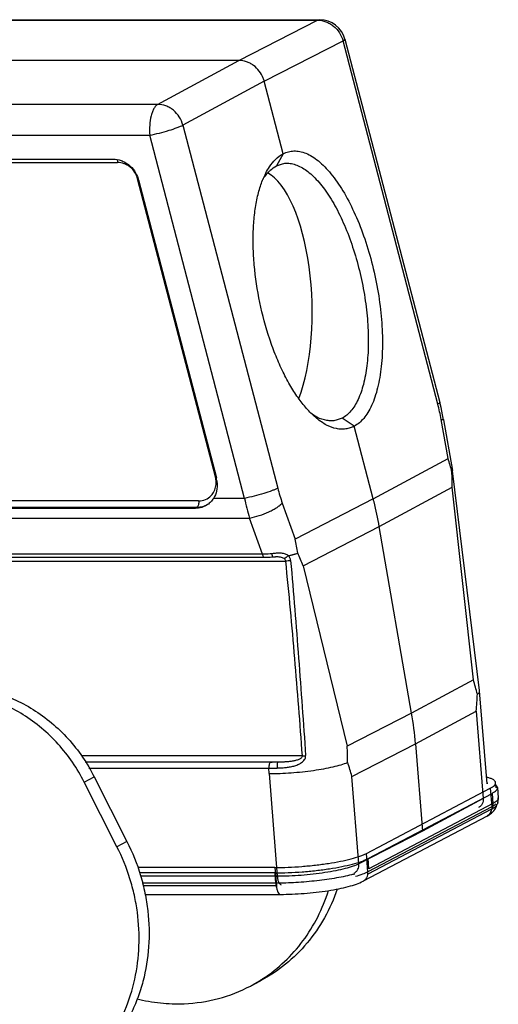
# Model space of a CAD drawing. Units: millimetres. Extents: x 1592 to 2037, y 610 to 925.
# Drawn here: x 1692 to 1728, y 648 to 723 of the extents above; entities that cross this region are included whole.
import ezdxf

# ---------------------------------------------------------------- set-up
doc = ezdxf.new("R2010")
doc.units = ezdxf.units.MM
doc.header["$LTSCALE"] = 65.395
doc.layers.get('0').update_dxf_attribs({"linetype": 'CONTINUOUS', "lineweight": 30})

msp = doc.modelspace()

# ---------------------------------------------------------------- linework, layer by layer
at = {"color": 7, "linetype": 'Continuous'}
for p, q in [((1664.517, 722.571), (1714.686, 722.571)), ((1664.667, 722.608), (1714.835, 722.608)), ((1708.67, 719.497), (1714.686, 722.571)), ((1714.835, 722.608), (1714.686, 722.571)), ((1716.77, 721.114), (1724.007, 693.42)), ((1710.605, 717.909), (1716.621, 720.984)), ((1723.858, 693.29), (1716.621, 720.984)), ((1708.67, 719.497), (1658.289, 719.497)), ((1702.464, 716.148), (1708.67, 719.497)), ((1710.605, 717.909), (1704.399, 714.561)), ((1712.051, 712.375), (1710.605, 717.909)), ((1702.464, 716.148), (1652.295, 716.148)), ((1704.399, 714.561), (1711.636, 686.867)), ((1651.695, 713.791), (1701.864, 713.791)), ((1709.101, 686.097), (1701.864, 713.791)), ((1712.051, 712.376), (1711.541, 711.457)), ((1654.775, 711.969), (1699.075, 711.969)), ((1655.113, 711.716), (1699.413, 711.716)), ((1711.541, 711.457), (1711.998, 711.624)), ((1706.88, 687.734), (1700.94, 710.463)), ((1701.01, 710.381), (1706.949, 687.652)), ((1716.568, 692.219), (1716.091, 692.048)), ((1717.481, 691.598), (1716.568, 692.219)), ((1724.645, 689.136), (1724.115, 692.113)), ((1724.299, 692.088), (1724.989, 688.209)), ((1718.927, 686.064), (1717.481, 691.598)), ((1718.927, 686.064), (1724.645, 689.136)), ((1724.989, 688.205), (1724.989, 688.208)), ((1727.053, 671.427), (1724.989, 688.204)), ((1719.387, 683.944), (1724.961, 686.938)), ((1726.574, 672.252), (1724.961, 686.938)), ((1705.599, 685.895), (1653.043, 685.895)), ((1709.101, 686.097), (1706.733, 686.097)), ((1711.983, 685.737), (1712.958, 682.993)), ((1718.927, 686.064), (1712.958, 682.993)), ((1705.341, 685.331), (1652.785, 685.331)), ((1652.93, 685.427), (1705.485, 685.427)), ((1705.485, 685.427), (1705.341, 685.331)), ((1648.844, 684.591), (1709.493, 684.591)), ((1710.467, 681.849), (1709.493, 684.591)), ((1713.569, 680.951), (1719.387, 683.944)), ((1721.858, 669.72), (1719.387, 683.944)), ((1710.467, 681.849), (1685.882, 681.849)), ((1686.026, 681.605), (1710.611, 681.605)), ((1686.267, 681.31), (1712.247, 681.31)), ((1711.287, 681.625), (1711.473, 681.63)), ((1711.473, 681.63), (1711.47, 681.63)), ((1713.569, 680.951), (1716.936, 667.187)), ((1726.574, 672.252), (1721.858, 669.72)), ((1727.054, 671.42), (1727.053, 671.427)), ((1727.62, 664.323), (1727.054, 671.42)), ((1721.858, 669.72), (1716.936, 667.187)), ((1722.155, 667.38), (1726.8, 669.875)), ((1726.8, 669.875), (1727.331, 663.21)), ((1717.306, 664.885), (1722.155, 667.38)), ((1722.155, 667.38), (1722.686, 660.715)), ((1713.524, 666.461), (1696.65, 666.461)), ((1696.934, 665.994), (1711.649, 665.994)), ((1711.08, 665.983), (1696.94, 665.983)), ((1697.224, 665.516), (1710.966, 665.516)), ((1710.976, 665.104), (1710.966, 665.516)), ((1696.869, 664.442), (1697.632, 664.843)), ((1697.632, 664.843), (1700.123, 659.927)), ((1710.976, 665.104), (1711.601, 657.267)), ((1717.837, 658.22), (1717.306, 664.885)), ((1699.36, 659.526), (1696.869, 664.442)), ((1718.408, 659.013), (1727.87, 663.985)), ((1727.628, 664.405), (1727.638, 664.363)), ((1727.638, 664.363), (1727.637, 664.325)), ((1727.87, 663.985), (1727.982, 662.574)), ((1728.307, 664.019), (1728.276, 664.411)), ((1728.415, 664.028), (1728.478, 663.244)), ((1718.54, 658.621), (1728.001, 663.593)), ((1727.331, 663.21), (1722.686, 660.715)), ((1728.001, 663.593), (1728.064, 662.809)), ((1727.982, 662.574), (1718.521, 657.602)), ((1728.064, 662.809), (1718.602, 657.837)), ((1728.362, 662.698), (1728.379, 662.734)), ((1727.618, 661.866), (1718.156, 656.894)), ((1718.535, 657.445), (1727.996, 662.418)), ((1727.996, 662.418), (1727.849, 662.101)), ((1722.686, 660.715), (1717.837, 658.22)), ((1700.123, 659.927), (1699.36, 659.526)), ((1718.521, 657.602), (1718.408, 659.013)), ((1711.427, 657.938), (1700.95, 657.938)), ((1711.427, 657.938), (1711.539, 656.527)), ((1718.602, 657.837), (1718.54, 658.621)), ((1711.416, 657.524), (1701.084, 657.524)), ((1711.601, 657.267), (1701.148, 657.267)), ((1711.416, 657.524), (1711.479, 656.741)), ((1711.479, 656.741), (1701.28, 656.741)), ((1711.539, 656.527), (1701.334, 656.527)), ((1701.495, 655.888), (1711.844, 655.888)), ((1709.549, 648.897), (1710.312, 649.298))]:
    msp.add_line(p, q, dxfattribs=at)
for points in [[(1724.299, 692.088), (1724.225, 692.476), (1724.106, 693.024), (1724.007, 693.42)], [(1710.611, 681.605), (1710.751, 681.606), (1711.055, 681.614), (1711.287, 681.625)]]:
    msp.add_lwpolyline(points, dxfattribs=at)
for centre, radius, start, end in [((1714.835, 720.609), 2, 14.64201, 90.0007), ((1708.422, 717.335), 2.258, 14.74313, 21.01091), ((1713.153, 708.87), 3.072, 136.73448, 139.95731), ((1701.463, 707.963), 2.554, 100.96025, 101.80942), ((1698.91, 709.832), 2.17, 14.64893, 17.32698), ((1709.21, 689.463), 15.139, 10.08149, 14.63971), ((1700.909, 681.876), 24.822, 14.5304, 17.00532), ((1701.036, 687.017), 23.925, 359.81076, 2.60376), ((1707.371, 685.388), 2.398, 100.45404, 101.83934), ((1705.223, 687.302), 1.712, 11.44515, 14.64688), ((1705.25, 687.307), 1.684, 4.57423, 11.45388), ((1705.337, 687.31), 1.597, 350.26425, 359.05049), ((1705.296, 687.311), 1.638, 359.03896, 4.55908), ((1704.869, 687.108), 2.151, 4.60195, 14.65795), ((1725.088, 690.377), 13.903, 194.62732, 199.49772), ((1726.699, 689.875), 17.999, 192.11651, 197.07152), ((1693.748, 679.467), 26.029, 14.14076, 14.68152), ((1693.86, 679.509), 25.91, 9.85726, 14.11269), ((1686.148, 677.174), 27.434, 9.95967, 12.2458), ((1680.679, 667.907), 35.383, 21.63279, 23.32967), ((1699.722, 664.216), 28.029, 14.33208, 16.66047), ((1697.401, 672.321), 29.5, 355.24384, 357.73448), ((1696.764, 665.354), 25.471, 4.56132, 9.86799), ((1692.118, 665.757), 24.859, 0.44736, 3.29847), ((1711.048, 681.783), 16.267, 269.7119, 271.90296), ((1711.076, 681.533), 15.55, 270.01247, 272.11016), ((1693.99, 658.265), 24.238, 15.85084, 18.48742), ((1727.522, 663.167), 0.959, 349.02954, 4.56771), ((1727.487, 663.173), 0.994, 343.9769, 349.10788), ((1714.592, 668.181), 11.129, 284.71999, 285.13184), ((1704.086, 659.292), 11.743, 297.72467, 301.92763), ((1704.093, 659.281), 11.73, 301.92857, 303.15759)]:
    msp.add_arc(centre, radius, start, end, dxfattribs=at)
msp.add_ellipse((1710.304, 701.055), major_axis=(-0.356, 10.118), ratio=0.390259, start_param=-2.397174, end_param=-0.231992, dxfattribs=at)
for points, knots in [([(1714.686, 722.571), (1714.9, 722.572), (1715.229, 722.51), (1715.625, 722.323), (1715.996, 722.065), (1716.379, 721.631), (1716.564, 721.205), (1716.621, 720.984)], [0, 0, 0, 0, 0.240286, 0.363914, 0.489469, 0.743916, 1, 1, 1, 1]), ([(1716.621, 720.984), (1716.644, 720.996), (1716.685, 721.019), (1716.729, 721.05), (1716.754, 721.073), (1716.767, 721.09), (1716.772, 721.106), (1716.77, 721.114)], [0, 0, 0, 0, 0.387667, 0.678873, 0.788851, 0.876533, 1, 1, 1, 1]), ([(1710.53, 718.144), (1710.454, 718.338), (1710.249, 718.706), (1709.876, 719.074), (1709.528, 719.289), (1709.162, 719.446), (1708.865, 719.497), (1708.67, 719.497)], [0, 0, 0, 0, 0.256972, 0.511208, 0.636458, 0.759821, 1, 1, 1, 1]), ([(1702.464, 716.148), (1702.409, 716.118), (1702.302, 716.025), (1702.172, 715.832), (1702.059, 715.58), (1701.93, 715.157), (1701.842, 714.553), (1701.843, 714.049), (1701.864, 713.791)], [0, 0, 0, 0, 0.074237, 0.165809, 0.275634, 0.402185, 0.691607, 1, 1, 1, 1]), ([(1704.399, 714.561), (1704.341, 714.782), (1704.153, 715.207), (1703.771, 715.64), (1703.4, 715.898), (1703.005, 716.086), (1702.678, 716.148), (1702.464, 716.148)], [0, 0, 0, 0, 0.256304, 0.511159, 0.636815, 0.760398, 1, 1, 1, 1]), ([(1701.864, 713.791), (1702.11, 713.843), (1702.604, 713.959), (1703.306, 714.155), (1703.845, 714.329), (1704.197, 714.466), (1704.339, 714.529), (1704.399, 714.561)], [0, 0, 0, 0, 0.284271, 0.573286, 0.824122, 0.923338, 1, 1, 1, 1]), ([(1710.717, 710.891), (1710.805, 711.063), (1711.138, 711.642), (1711.626, 712.158), (1712.051, 712.376)], [0, 0, 0, 0, 0.288434, 1, 1, 1, 1]), ([(1712.051, 712.376), (1712.177, 712.443), (1712.444, 712.551), (1712.878, 712.613), (1713.334, 712.572), (1713.804, 712.425), (1714.282, 712.176), (1714.763, 711.828), (1715.243, 711.385), (1715.898, 710.649), (1716.676, 709.514), (1717.506, 707.921), (1718.235, 706.103), (1718.836, 704.129), (1719.285, 702.074), (1719.564, 700.018), (1719.664, 698.037), (1719.581, 696.206), (1719.355, 694.809), (1719.073, 693.827), (1718.828, 693.197), (1718.543, 692.654), (1718.14, 692.083), (1717.757, 691.743), (1717.481, 691.598)], [0, 0, 0, 0, 0.017099, 0.034263, 0.052216, 0.071643, 0.093058, 0.11676, 0.142851, 0.171313, 0.235152, 0.307601, 0.38683, 0.47025, 0.55531, 0.639354, 0.719468, 0.793302, 0.859329, 0.888937, 0.916003, 0.94047, 0.962443, 1, 1, 1, 1]), ([(1699.075, 711.969), (1699.281, 711.969), (1699.596, 711.912), (1699.98, 711.737), (1700.341, 711.497), (1700.721, 711.091), (1700.916, 710.689), (1700.982, 710.479)], [0, 0, 0, 0, 0.24, 0.363486, 0.488917, 0.743372, 1, 1, 1, 1]), ([(1699.365, 711.931), (1699.379, 711.9), (1699.399, 711.829), (1699.41, 711.756), (1699.413, 711.716)], [0, 0, 0, 0, 0.464138, 1, 1, 1, 1]), ([(1700.94, 710.463), (1700.894, 710.638), (1700.748, 710.974), (1700.446, 711.316), (1700.153, 711.52), (1699.84, 711.668), (1699.582, 711.716), (1699.413, 711.716)], [0, 0, 0, 0, 0.256199, 0.510845, 0.636448, 0.760052, 1, 1, 1, 1]), ([(1710.917, 710.976), (1710.964, 711.026), (1711.152, 711.211), (1711.368, 711.368), (1711.541, 711.457)], [0, 0, 0, 0, 0.262957, 1, 1, 1, 1]), ([(1711.998, 711.624), (1712.125, 711.651), (1712.391, 711.675), (1712.8, 711.619), (1713.217, 711.475), (1713.64, 711.245), (1714.064, 710.932), (1714.654, 710.384), (1715.367, 709.499), (1716.144, 708.217), (1716.849, 706.713), (1717.459, 705.039), (1717.952, 703.254), (1718.31, 701.419), (1718.521, 699.6), (1718.578, 697.86), (1718.479, 696.258), (1718.228, 694.85), (1717.885, 693.832), (1717.53, 693.167), (1717.243, 692.766), (1716.926, 692.446), (1716.689, 692.284), (1716.568, 692.219)], [0, 0, 0, 0, 0.017191, 0.035093, 0.054357, 0.075451, 0.098667, 0.124162, 0.182059, 0.248688, 0.322673, 0.402102, 0.484729, 0.568127, 0.649829, 0.727459, 0.798877, 0.862345, 0.916762, 0.940527, 0.962123, 0.981827, 1, 1, 1, 1]), ([(1714.603, 692.201), (1714.362, 692.4), (1713.887, 692.862), (1713.234, 693.679), (1712.609, 694.643), (1712.022, 695.74), (1711.483, 696.951), (1710.836, 698.709), (1710.216, 701.028), (1709.859, 703.401), (1709.751, 705.271), (1709.761, 706.596), (1709.86, 707.837), (1710.048, 708.977), (1710.322, 709.994), (1710.575, 710.612), (1710.717, 710.891)], [0, 0, 0, 0, 0.046787, 0.098983, 0.15643, 0.218777, 0.285278, 0.354934, 0.499452, 0.644158, 0.713778, 0.780117, 0.842488, 0.90034, 0.953056, 1, 1, 1, 1]), ([(1710.517, 710.456), (1710.54, 710.491), (1710.628, 710.626), (1710.725, 710.755), (1710.802, 710.846)], [0, 0, 0, 0, 0.258225, 1, 1, 1, 1]), ([(1724.007, 693.42), (1724.009, 693.412), (1724.004, 693.396), (1723.991, 693.379), (1723.966, 693.356), (1723.922, 693.325), (1723.881, 693.302), (1723.858, 693.29)], [0, 0, 0, 0, 0.123424, 0.211112, 0.321115, 0.612333, 1, 1, 1, 1]), ([(1714.659, 692.278), (1714.626, 692.295), (1714.49, 692.365), (1714.358, 692.445), (1714.262, 692.51)], [0, 0, 0, 0, 0.242438, 1, 1, 1, 1]), ([(1717.481, 691.598), (1717.379, 691.545), (1717.168, 691.455), (1716.829, 691.378), (1716.476, 691.362), (1715.974, 691.423), (1715.315, 691.675), (1714.84, 692.005), (1714.603, 692.201)], [0, 0, 0, 0, 0.110108, 0.219851, 0.331755, 0.448344, 0.70396, 1, 1, 1, 1]), ([(1716.091, 692.048), (1715.978, 692.024), (1715.744, 691.998), (1715.252, 692.035), (1714.89, 692.164), (1714.659, 692.278)], [0, 0, 0, 0, 0.234442, 0.475742, 1, 1, 1, 1]), ([(1724.115, 692.113), (1724.141, 692.114), (1724.186, 692.114), (1724.238, 692.111), (1724.269, 692.106), (1724.286, 692.101), (1724.298, 692.094), (1724.299, 692.088)], [0, 0, 0, 0, 0.40917, 0.710422, 0.820138, 0.903092, 1, 1, 1, 1]), ([(1724.936, 688.104), (1724.953, 688.118), (1724.981, 688.147), (1724.992, 688.187), (1724.989, 688.204)], [0, 0, 0, 0, 0.561584, 1, 1, 1, 1]), ([(1707.012, 687.281), (1707.029, 687.073), (1707, 686.656), (1706.841, 686.268), (1706.733, 686.097)], [0, 0, 0, 0, 0.508122, 1, 1, 1, 1]), ([(1706.552, 686.305), (1706.645, 686.404), (1706.803, 686.635), (1706.888, 686.902), (1706.911, 687.04)], [0, 0, 0, 0, 0.493202, 1, 1, 1, 1]), ([(1711.636, 686.867), (1711.576, 686.835), (1711.434, 686.772), (1711.082, 686.635), (1710.543, 686.461), (1709.841, 686.265), (1709.347, 686.149), (1709.101, 686.097)], [0, 0, 0, 0, 0.076663, 0.17586, 0.426655, 0.715675, 1, 1, 1, 1]), ([(1705.599, 685.895), (1705.606, 685.797), (1705.599, 685.657), (1705.548, 685.501), (1705.508, 685.443), (1705.485, 685.427)], [0, 0, 0, 0, 0.59209, 0.830377, 1, 1, 1, 1]), ([(1705.599, 685.895), (1705.776, 685.895), (1706.134, 685.965), (1706.431, 686.176), (1706.552, 686.305)], [0, 0, 0, 0, 0.501487, 1, 1, 1, 1]), ([(1706.733, 686.097), (1706.673, 686.003), (1706.536, 685.825), (1706.366, 685.679), (1706.276, 685.617)], [0, 0, 0, 0, 0.504836, 1, 1, 1, 1]), ([(1709.493, 684.591), (1709.743, 684.641), (1710.244, 684.777), (1710.843, 685.01), (1711.288, 685.23), (1711.573, 685.397), (1711.804, 685.562), (1711.932, 685.679), (1711.983, 685.737)], [0, 0, 0, 0, 0.275621, 0.560333, 0.693192, 0.813209, 0.916476, 1, 1, 1, 1]), ([(1706.276, 685.617), (1706.141, 685.524), (1705.839, 685.378), (1705.507, 685.331), (1705.341, 685.331)], [0, 0, 0, 0, 0.495126, 1, 1, 1, 1]), ([(1705.485, 685.427), (1705.622, 685.427), (1705.896, 685.46), (1706.153, 685.561), (1706.273, 685.626)], [0, 0, 0, 0, 0.502569, 1, 1, 1, 1]), ([(1710.467, 681.849), (1710.526, 681.851), (1710.767, 681.863), (1711.008, 681.882), (1711.191, 681.901)], [0, 0, 0, 0, 0.240898, 1, 1, 1, 1]), ([(1710.467, 681.849), (1710.473, 681.816), (1710.487, 681.754), (1710.519, 681.676), (1710.558, 681.622), (1710.595, 681.605), (1710.611, 681.605)], [0, 0, 0, 0, 0.34132, 0.624667, 0.839546, 1, 1, 1, 1]), ([(1711.191, 681.901), (1711.31, 681.913), (1711.544, 681.937), (1711.883, 681.945), (1712.196, 681.898), (1712.375, 681.797), (1712.443, 681.733)], [0, 0, 0, 0, 0.276873, 0.542344, 0.783407, 1, 1, 1, 1]), ([(1711.191, 681.901), (1711.193, 681.865), (1711.197, 681.813), (1711.203, 681.746), (1711.207, 681.704), (1711.21, 681.669), (1711.214, 681.645), (1711.216, 681.63), (1711.218, 681.624), (1711.219, 681.622), (1711.22, 681.622)], [0, 0, 0, 0, 0.385542, 0.560928, 0.71417, 0.837784, 0.927234, 0.980778, 0.994184, 1, 1, 1, 1]), ([(1712.125, 681.5), (1712.043, 681.558), (1711.884, 681.605), (1711.662, 681.628), (1711.537, 681.63), (1711.473, 681.63)], [0, 0, 0, 0, 0.445556, 0.711893, 1, 1, 1, 1]), ([(1712.439, 681.73), (1712.394, 681.679), (1712.297, 681.59), (1712.183, 681.523), (1712.125, 681.5)], [0, 0, 0, 0, 0.52217, 1, 1, 1, 1]), ([(1712.125, 681.5), (1712.156, 681.478), (1712.212, 681.423), (1712.242, 681.349), (1712.247, 681.31)], [0, 0, 0, 0, 0.498558, 1, 1, 1, 1]), ([(1712.62, 681.355), (1712.56, 681.342), (1712.436, 681.322), (1712.311, 681.312), (1712.247, 681.31)], [0, 0, 0, 0, 0.490437, 1, 1, 1, 1]), ([(1713.524, 666.461), (1713.34, 668.937), (1713.052, 672.651), (1712.618, 677.6), (1712.377, 680.074), (1712.247, 681.31)], [0, 0, 0, 0, 0.499717, 0.749758, 1, 1, 1, 1]), ([(1712.62, 681.355), (1712.613, 681.427), (1712.576, 681.568), (1712.489, 681.684), (1712.439, 681.73)], [0, 0, 0, 0, 0.513973, 1, 1, 1, 1]), ([(1712.443, 681.733), (1712.479, 681.734), (1712.551, 681.743), (1712.654, 681.771), (1712.752, 681.799), (1712.847, 681.823), (1712.936, 681.845), (1713.043, 681.875), (1713.12, 681.901), (1713.169, 681.919)], [0, 0, 0, 0, 0.145265, 0.287692, 0.424802, 0.554319, 0.676501, 0.791736, 1, 1, 1, 1]), ([(1712.62, 681.355), (1712.731, 680.113), (1712.941, 677.632), (1713.33, 672.672), (1713.598, 668.954), (1713.769, 666.475)], [0, 0, 0, 0, 0.250536, 0.500591, 1, 1, 1, 1]), ([(1686.592, 671.73), (1687.137, 671.753), (1688.242, 671.711), (1689.879, 671.391), (1691.474, 670.822), (1693.506, 669.745), (1695.76, 667.847), (1697.1, 665.894), (1697.632, 664.843)], [0, 0, 0, 0, 0.11949, 0.240696, 0.363733, 0.488609, 0.742432, 1, 1, 1, 1]), ([(1696.869, 664.442), (1696.337, 665.493), (1694.997, 667.446), (1692.743, 669.344), (1690.711, 670.421), (1689.116, 670.99), (1687.479, 671.31), (1686.374, 671.352), (1685.829, 671.329)], [0, 0, 0, 0, 0.257568, 0.511391, 0.636267, 0.759304, 0.88051, 1, 1, 1, 1]), ([(1726.878, 671.155), (1726.906, 671.176), (1726.965, 671.225), (1727.037, 671.311), (1727.057, 671.387), (1727.054, 671.42)], [0, 0, 0, 0, 0.319108, 0.699435, 1, 1, 1, 1]), ([(1711.588, 665.525), (1711.694, 665.528), (1711.906, 665.538), (1712.224, 665.563), (1712.544, 665.606), (1712.862, 665.673), (1713.172, 665.773), (1713.413, 665.901), (1713.582, 666.039), (1713.687, 666.164), (1713.758, 666.312), (1713.772, 666.422), (1713.769, 666.475)], [0, 0, 0, 0, 0.122465, 0.246518, 0.371592, 0.497225, 0.623039, 0.748736, 0.811774, 0.874745, 0.937666, 1, 1, 1, 1]), ([(1711.649, 665.994), (1711.743, 665.996), (1711.931, 666), (1712.212, 666.013), (1712.489, 666.033), (1712.762, 666.066), (1712.983, 666.108), (1713.151, 666.156), (1713.266, 666.198), (1713.369, 666.249), (1713.452, 666.309), (1713.511, 666.379), (1713.526, 666.436), (1713.524, 666.461)], [0, 0, 0, 0, 0.139898, 0.278623, 0.415988, 0.551841, 0.68541, 0.749343, 0.810047, 0.866843, 0.917952, 0.961912, 1, 1, 1, 1]), ([(1713.524, 666.461), (1713.544, 666.461), (1713.625, 666.462), (1713.707, 666.468), (1713.769, 666.475)], [0, 0, 0, 0, 0.240344, 1, 1, 1, 1]), ([(1711.08, 665.983), (1711.056, 665.968), (1711.017, 665.91), (1710.966, 665.753), (1710.958, 665.613), (1710.966, 665.516)], [0, 0, 0, 0, 0.169594, 0.407786, 1, 1, 1, 1]), ([(1710.976, 665.104), (1711.539, 665.104), (1712.674, 665.149), (1714.069, 665.294), (1715.136, 665.464), (1715.843, 665.607), (1716.45, 665.763), (1716.816, 665.885), (1716.976, 665.951)], [0, 0, 0, 0, 0.277454, 0.559339, 0.690799, 0.810405, 0.914451, 1, 1, 1, 1]), ([(1711.649, 665.994), (1711.642, 665.987), (1711.629, 665.967), (1711.606, 665.909), (1711.588, 665.808), (1711.58, 665.671), (1711.584, 665.573), (1711.588, 665.525)], [0, 0, 0, 0, 0.060762, 0.145704, 0.389406, 0.696304, 1, 1, 1, 1]), ([(1728.276, 664.411), (1728.274, 664.431), (1728.263, 664.474), (1728.226, 664.534), (1728.168, 664.59), (1728.058, 664.667), (1727.867, 664.752), (1727.698, 664.803), (1727.601, 664.827)], [0, 0, 0, 0, 0.07444, 0.156287, 0.251141, 0.36254, 0.6415, 1, 1, 1, 1]), ([(1727.87, 663.985), (1727.933, 664.018), (1728.042, 664.082), (1728.161, 664.176), (1728.226, 664.252), (1728.266, 664.32), (1728.279, 664.376), (1728.276, 664.411)], [0, 0, 0, 0, 0.345057, 0.619033, 0.731624, 0.830431, 1, 1, 1, 1]), ([(1728.001, 663.593), (1728.065, 663.627), (1728.177, 663.692), (1728.298, 663.788), (1728.364, 663.866), (1728.396, 663.92), (1728.415, 663.974), (1728.417, 664.01), (1728.415, 664.028)], [0, 0, 0, 0, 0.344576, 0.61817, 0.730604, 0.829273, 0.917508, 1, 1, 1, 1]), ([(1728.415, 664.028), (1728.413, 664.061), (1728.385, 664.134), (1728.33, 664.188), (1728.298, 664.214)], [0, 0, 0, 0, 0.449865, 1, 1, 1, 1]), ([(1727.331, 663.21), (1727.337, 663.138), (1727.329, 662.993), (1727.261, 662.79), (1727.14, 662.619), (1727.029, 662.536), (1726.97, 662.504)], [0, 0, 0, 0, 0.259272, 0.511776, 0.757825, 1, 1, 1, 1]), ([(1728.478, 663.244), (1728.479, 663.226), (1728.477, 663.188), (1728.457, 663.132), (1728.422, 663.076), (1728.391, 663.041), (1728.374, 663.023)], [0, 0, 0, 0, 0.214202, 0.444341, 0.703284, 1, 1, 1, 1]), ([(1727.982, 662.574), (1727.988, 662.502), (1727.981, 662.356), (1727.912, 662.152), (1727.789, 661.981), (1727.678, 661.898), (1727.618, 661.866)], [0, 0, 0, 0, 0.259711, 0.512348, 0.758216, 1, 1, 1, 1]), ([(1727.618, 661.866), (1727.741, 661.931), (1727.992, 662.086), (1728.194, 662.313), (1728.267, 662.448)], [0, 0, 0, 0, 0.47483, 1, 1, 1, 1]), ([(1728.286, 662.784), (1728.248, 662.745), (1728.15, 662.668), (1728.043, 662.606), (1727.982, 662.574)], [0, 0, 0, 0, 0.444989, 1, 1, 1, 1]), ([(1728.064, 662.809), (1728.069, 662.742), (1728.063, 662.607), (1728.024, 662.477), (1727.996, 662.418)], [0, 0, 0, 0, 0.506438, 1, 1, 1, 1]), ([(1727.996, 662.418), (1728.012, 662.426), (1728.07, 662.457), (1728.127, 662.492), (1728.167, 662.519)], [0, 0, 0, 0, 0.268156, 1, 1, 1, 1]), ([(1728.374, 663.023), (1728.334, 662.984), (1728.234, 662.905), (1728.125, 662.842), (1728.064, 662.809)], [0, 0, 0, 0, 0.444989, 1, 1, 1, 1]), ([(1728.167, 662.519), (1728.214, 662.551), (1728.295, 662.613), (1728.36, 662.694), (1728.379, 662.734)], [0, 0, 0, 0, 0.565298, 1, 1, 1, 1]), ([(1728.267, 662.448), (1728.278, 662.467), (1728.318, 662.547), (1728.348, 662.631), (1728.364, 662.697)], [0, 0, 0, 0, 0.242915, 1, 1, 1, 1]), ([(1728.443, 662.898), (1728.439, 662.884), (1728.421, 662.828), (1728.399, 662.773), (1728.379, 662.734)], [0, 0, 0, 0, 0.254197, 1, 1, 1, 1]), ([(1700.123, 659.927), (1700.542, 659.097), (1701.063, 657.796), (1701.519, 655.998), (1701.81, 654.185), (1701.866, 651.908), (1701.503, 649.677), (1700.966, 647.986), (1700.28, 646.387), (1699.363, 644.912), (1698.243, 643.617), (1697.008, 642.462), (1695.948, 641.75), (1695.204, 641.359)], [0, 0, 0, 0, 0.131191, 0.196534, 0.26153, 0.390012, 0.51623, 0.578485, 0.640126, 0.761554, 0.821631, 0.881351, 1, 1, 1, 1]), ([(1695.4, 641.521), (1696.067, 641.957), (1697.321, 642.972), (1698.869, 644.85), (1700.041, 647.024), (1700.799, 649.42), (1701.118, 651.956), (1701.01, 654.111), (1700.705, 655.821), (1700.254, 657.515), (1699.756, 658.742), (1699.36, 659.526)], [0, 0, 0, 0, 0.118624, 0.238499, 0.360265, 0.484293, 0.610638, 0.739054, 0.803941, 0.869144, 1, 1, 1, 1]), ([(1711.427, 657.938), (1711.761, 657.938), (1712.443, 657.953), (1713.473, 658.014), (1714.503, 658.111), (1715.493, 658.243), (1716.407, 658.401), (1717.208, 658.582), (1717.789, 658.753), (1718.173, 658.899), (1718.335, 658.974), (1718.408, 659.013)], [0, 0, 0, 0, 0.141108, 0.288075, 0.435453, 0.577777, 0.709798, 0.82672, 0.924454, 0.965151, 1, 1, 1, 1]), ([(1711.416, 657.524), (1711.757, 657.524), (1712.454, 657.54), (1713.504, 657.602), (1714.555, 657.701), (1715.565, 657.835), (1716.497, 657.997), (1717.315, 658.181), (1717.908, 658.356), (1718.299, 658.505), (1718.465, 658.582), (1718.54, 658.621)], [0, 0, 0, 0, 0.141108, 0.288075, 0.435453, 0.577777, 0.709798, 0.82672, 0.924454, 0.965151, 1, 1, 1, 1]), ([(1717.837, 658.22), (1717.693, 658.147), (1717.349, 658.01), (1716.757, 657.838), (1716.039, 657.677), (1715.224, 657.536), (1714.34, 657.42), (1713.127, 657.306), (1712.208, 657.267), (1711.601, 657.267)], [0, 0, 0, 0, 0.076279, 0.17453, 0.291673, 0.423669, 0.565771, 0.712782, 1, 1, 1, 1]), ([(1717.469, 657.51), (1717.529, 657.542), (1717.642, 657.624), (1717.766, 657.796), (1717.835, 658.001), (1717.843, 658.147), (1717.837, 658.22)], [0, 0, 0, 0, 0.241383, 0.487065, 0.73984, 1, 1, 1, 1]), ([(1717.42, 657.417), (1717.219, 657.365), (1716.792, 657.264), (1715.864, 657.085), (1714.603, 656.908), (1713.049, 656.775), (1711.996, 656.741), (1711.479, 656.741)], [0, 0, 0, 0, 0.104161, 0.219363, 0.47329, 0.740906, 1, 1, 1, 1]), ([(1711.601, 657.267), (1711.608, 657.181), (1711.625, 657.059), (1711.668, 656.905), (1711.724, 656.76), (1711.817, 656.627), (1711.906, 656.627)], [0, 0, 0, 0, 0.346339, 0.50135, 0.639709, 1, 1, 1, 1]), ([(1718.521, 657.602), (1718.388, 657.532), (1718.072, 657.4), (1717.747, 657.298), (1717.564, 657.246)], [0, 0, 0, 0, 0.441897, 1, 1, 1, 1]), ([(1718.156, 656.894), (1718.216, 656.925), (1718.328, 657.009), (1718.45, 657.18), (1718.519, 657.384), (1718.527, 657.529), (1718.521, 657.602)], [0, 0, 0, 0, 0.241784, 0.487652, 0.740289, 1, 1, 1, 1]), ([(1711.479, 656.741), (1711.484, 656.674), (1711.5, 656.549), (1711.531, 656.427), (1711.551, 656.37)], [0, 0, 0, 0, 0.526803, 1, 1, 1, 1]), ([(1711.539, 656.527), (1711.542, 656.483), (1711.552, 656.398), (1711.575, 656.277), (1711.606, 656.166), (1711.662, 656.02), (1711.755, 655.888), (1711.844, 655.888)], [0, 0, 0, 0, 0.177841, 0.346498, 0.501471, 0.639797, 1, 1, 1, 1]), ([(1711.844, 655.888), (1712.141, 655.888), (1712.747, 655.901), (1713.661, 655.955), (1714.574, 656.043), (1715.454, 656.16), (1716.269, 656.303), (1716.997, 656.469), (1717.621, 656.655), (1717.993, 656.808), (1718.156, 656.894)], [0, 0, 0, 0, 0.138612, 0.282599, 0.426869, 0.566355, 0.696406, 0.812826, 0.914222, 1, 1, 1, 1]), ([(1716.178, 656.282), (1715.922, 655.531), (1715.28, 654.082), (1713.943, 652.14), (1712.282, 650.505), (1710.989, 649.654), (1710.312, 649.298)], [0, 0, 0, 0, 0.255141, 0.506099, 0.753898, 1, 1, 1, 1]), ([(1710.508, 649.461), (1711.093, 649.843), (1712.202, 650.719), (1713.616, 652.31), (1714.749, 654.143), (1715.294, 655.484), (1715.512, 656.175)], [0, 0, 0, 0, 0.245832, 0.493771, 0.744916, 1, 1, 1, 1]), ([(1711.647, 656.091), (1711.654, 656.071), (1711.669, 656.037), (1711.696, 655.993), (1711.728, 655.964), (1711.753, 655.956), (1711.764, 655.956)], [0, 0, 0, 0, 0.329119, 0.601926, 0.819401, 1, 1, 1, 1]), ([(1704.487, 647.547), (1705.368, 647.584), (1707.122, 647.846), (1708.775, 648.49), (1709.549, 648.897)], [0, 0, 0, 0, 0.502246, 1, 1, 1, 1]), ([(1700.876, 647.919), (1701.468, 647.772), (1702.667, 647.561), (1703.885, 647.522), (1704.487, 647.547)], [0, 0, 0, 0, 0.503222, 1, 1, 1, 1])]:
    msp.add_open_spline(points, degree=3, knots=knots, dxfattribs=at)

doc.saveas('drawing.dxf')
